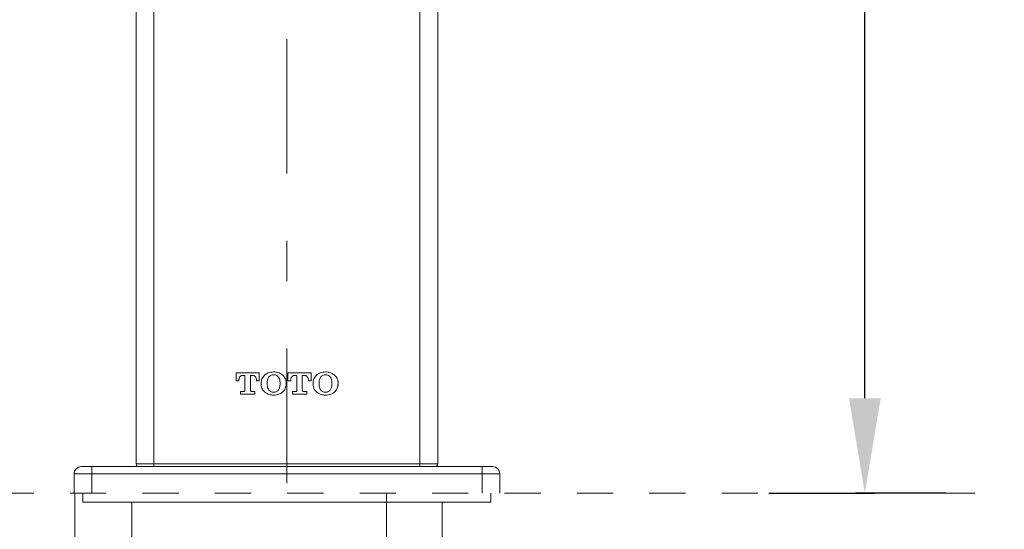
# Model space of a CAD drawing. Units: inches. Extents: x 4088 to 4680, y -41 to 250.
# Drawn here: x 4492 to 4523, y 124 to 140 of the extents above; entities that cross this region are included whole.
import ezdxf

# ---------------------------------------------------------------- set-up
doc = ezdxf.new("R2010")
doc.units = ezdxf.units.IN
doc.header["$MEASUREMENT"] = 0
for name, pattern in [('AI-Linetype-0', [9.768307, 4.24709, -2.123545, 1.274127, -2.123545]), ('AI-Linetype-199', [2.286664, 1.143332, -1.143332]), ('AI-Linetype-201', [19.536614, 4.24709, -2.123545, 1.274127, -0.849418, 1.274127, -4.24709, 2.123545, -1.274127, 0.849418, -1.274127]), ('AI-Linetype-202', [19.536614, 4.24709, -2.123545, 1.274127, -0.849418, 1.274127, -4.24709, 2.123545, -1.274127, 0.849418, -1.274127])]:
    doc.linetypes.add(name, pattern=pattern)
doc.layers.add('Layer 1', color=7, linetype='Continuous', lineweight=0)
doc.styles.get("Standard").update_dxf_attribs({"font": 'arial.ttf'})
doc.dimstyles.new('Copy of Standard', dxfattribs={"dimtxt": 3, "dimasz": 3, "dimexe": 0.3, "dimexo": 0.3, "dimgap": 0.3, "dimtad": 1, "dimdec": 4, "dimzin": 0, "dimdsep": 46, "dimtxsty": 'Standard', "dimcen": 0.09, "dimadec": 0, "dimazin": 0, "dimtfac": 1, "dimtdec": 4, "dimtofl": 0, "dimtmove": 0, "dimatfit": 3, "dimfxl": 1, "dimtolj": 1, "dimtzin": 0, "dimarcsym": 0})

# ---------------------------------------------------------------- blocks, each defined once
blk = doc.blocks.new('*D100')
at = {"color": 0, "lineweight": -2, "transparency": 16777216}
for p, q in [((4500.915, 163.321), (4519.169, 163.321)), ((4518.869, 127.98), (4518.869, 160.321)), ((4515.834, 124.98), (4519.169, 124.98))]:
    blk.add_line(p, q, dxfattribs=at)
at = {"color": 0, "transparency": 16777216}
for points in [[(4518.369, 160.321), (4519.369, 160.321), (4518.869, 163.321)], [(4518.369, 127.98), (4519.369, 127.98), (4518.869, 124.98)]]:
    blk.add_solid(points, dxfattribs=at)
at = {"layer": 'Defpoints', "color": 0, "transparency": 16777216}
for p in [(4500.615, 163.321), (4518.869, 163.321), (4515.534, 124.98)]:
    blk.add_point(p, dxfattribs=at)
at = {"color": 0, "transparency": 16777216, "insert": (4517.036, 144.151), "char_height": 3, "attachment_point": 5, "rotation": 90}
blk.add_mtext('\\A1;137', dxfattribs=at)
blk = doc.blocks.new('*D103')
at = {"color": 0, "lineweight": -2, "transparency": 16777216}
for p, q in [((4518.869, 127.98), (4518.869, 130.98)), ((4521.424, 124.98), (4518.569, 124.98)), ((4519.464, 121.619), (4518.569, 121.619)), ((4518.869, 118.619), (4518.869, 105.953))]:
    blk.add_line(p, q, dxfattribs=at)
at = {"color": 0, "transparency": 16777216}
for points in [[(4518.369, 127.98), (4519.369, 127.98), (4518.869, 124.98)], [(4518.369, 118.619), (4519.369, 118.619), (4518.869, 121.619)]]:
    blk.add_solid(points, dxfattribs=at)
at = {"layer": 'Defpoints', "color": 0, "transparency": 16777216}
for p in [(4521.724, 124.98), (4518.869, 121.619), (4519.764, 121.619)]:
    blk.add_point(p, dxfattribs=at)
at = {"color": 0, "transparency": 16777216, "insert": (4517.036, 110.786), "char_height": 3, "attachment_point": 5, "rotation": 90}
blk.add_mtext('\\A1;5~30', dxfattribs=at)

msp = doc.modelspace()

# ---------------------------------------------------------------- linework, layer by layer
at = {"layer": 'Layer 1', "linetype": 'AI-Linetype-0', "lineweight": 15}
msp.add_line((4500.61488, 105.7632), (4500.61488, 167.11846), dxfattribs=at)
at = {"layer": 'Layer 1', "lineweight": 20}
for p, q in [((4495.85273, 125.90425), (4495.85273, 153.44286)), ((4496.41303, 153.44286), (4496.41303, 125.90425)), ((4504.81645, 153.44286), (4504.81645, 125.90425)), ((4505.37675, 125.90425), (4505.37675, 153.44286)), ((4499.74287, 128.78088), (4499.00801, 128.78088)), ((4499.00801, 128.78088), (4499.00801, 128.52709)), ((4499.74287, 128.52709), (4499.74287, 128.78088)), ((4501.38198, 128.78088), (4500.64711, 128.78088)), ((4500.64711, 128.78088), (4500.64711, 128.52709)), ((4501.38198, 128.52709), (4501.38198, 128.78088)), ((4499.00801, 128.52709), (4499.09816, 128.52709)), ((4499.09816, 128.52709), (4499.09816, 128.55469)), ((4499.21344, 128.69647), (4499.29048, 128.69647)), ((4499.29048, 128.69647), (4499.29048, 128.23287)), ((4499.4604, 128.69647), (4499.53744, 128.69647)), ((4499.4604, 128.23287), (4499.4604, 128.69647)), ((4499.65272, 128.55469), (4499.65272, 128.52709)), ((4499.65272, 128.52709), (4499.74287, 128.52709)), ((4499.79915, 128.46208), (4499.79915, 128.42246)), ((4499.99202, 128.45115), (4499.99202, 128.43339)), ((4500.39851, 128.43339), (4500.39851, 128.45115)), ((4500.59056, 128.42246), (4500.59056, 128.46208)), ((4500.64711, 128.52709), (4500.73699, 128.52709)), ((4500.73699, 128.52709), (4500.73699, 128.55469)), ((4500.85255, 128.69647), (4500.92958, 128.69647)), ((4500.92958, 128.69647), (4500.92958, 128.23287)), ((4501.09978, 128.69647), (4501.17627, 128.69647)), ((4501.09978, 128.23287), (4501.09978, 128.69647)), ((4501.29183, 128.55469), (4501.29183, 128.52709)), ((4501.29183, 128.52709), (4501.38198, 128.52709)), ((4501.4388, 128.46208), (4501.4388, 128.42246)), ((4501.63112, 128.45115), (4501.63112, 128.43339)), ((4502.03789, 128.43339), (4502.03789, 128.45115)), ((4502.22967, 128.42246), (4502.22967, 128.46208)), ((4502.23786, 128.50551), (4502.23786, 128.35526)), ((4499.2454, 128.1878), (4499.14924, 128.1878)), ((4499.14924, 128.1878), (4499.14924, 128.10311)), ((4499.60136, 128.1878), (4499.50548, 128.1878)), ((4499.60136, 128.10311), (4499.60136, 128.1878)), ((4500.88424, 128.1878), (4500.78862, 128.1878)), ((4500.78862, 128.1878), (4500.78862, 128.10311)), ((4501.24047, 128.1878), (4501.14458, 128.1878)), ((4501.24047, 128.10311), (4501.24047, 128.1878)), ((4499.14924, 128.10311), (4499.60136, 128.10311)), ((4500.78862, 128.10311), (4501.24047, 128.10311)), ((4494.1161, 125.82011), (4494.45211, 125.82011)), ((4494.45211, 125.82011), (4506.77737, 125.82011)), ((4494.45211, 125.5961), (4494.45211, 125.82011)), ((4495.85273, 125.90425), (4496.41303, 125.90425)), ((4496.41303, 125.90425), (4504.81645, 125.90425)), ((4496.41303, 125.90425), (4496.41303, 125.82011)), ((4504.81645, 125.90425), (4505.37675, 125.90425)), ((4504.81645, 125.90425), (4504.81645, 125.82011)), ((4506.77737, 125.82011), (4507.11338, 125.82011)), ((4506.77737, 125.5961), (4506.77737, 125.82011)), ((4493.89209, 124.9798), (4493.89209, 125.5961)), ((4494.45211, 125.5961), (4493.89209, 125.5961)), ((4494.45211, 125.5961), (4494.45211, 124.9798)), ((4506.77737, 125.5961), (4494.45211, 125.5961)), ((4506.77737, 124.9798), (4506.77737, 125.5961)), ((4507.33767, 125.5961), (4506.77737, 125.5961)), ((4507.33767, 125.5961), (4507.33767, 124.9798)), ((4494.1721, 124.9798), (4494.1721, 124.69978)), ((4507.05738, 124.69978), (4507.05738, 124.9798)), ((4507.05738, 124.69978), (4494.1721, 124.69978)), ((4495.71286, 124.69978), (4495.71286, 121.61854)), ((4505.51689, 121.61854), (4505.51689, 124.69978))]:
    msp.add_line(p, q, dxfattribs=at)
at = {"layer": 'Layer 1', "linetype": 'AI-Linetype-199', "lineweight": 20}
msp.add_line((4475.47456, 124.9798), (4523.27359, 124.9798), dxfattribs=at)
at = {"layer": 'Layer 1', "linetype": 'AI-Linetype-202', "lineweight": 20}
msp.add_line((4493.9205, 124.9798), (4493.9205, 121.61854), dxfattribs=at)
at = {"layer": 'Layer 1', "linetype": 'AI-Linetype-201', "lineweight": 20}
msp.add_line((4503.76305, 124.9798), (4503.76305, 121.61854), dxfattribs=at)
at = {"layer": 'Layer 1', "lineweight": 20}
for points, knots in [([(4500.19527, 128.80929), (4500.13708, 128.80547), (4500.07889, 128.80137), (4500.02644, 128.78115), (4499.98847, 128.7664), (4499.9535, 128.74291), (4499.91853, 128.71942)], [0, 0, 0, 0, 1, 1, 1, 2, 2, 2, 2]), ([(4500.47227, 128.71942), (4500.42611, 128.7481), (4500.38021, 128.77706), (4500.32995, 128.79181), (4500.28706, 128.80465), (4500.24116, 128.80683), (4500.19527, 128.80929)], [0, 0, 0, 0, 1, 1, 1, 2, 2, 2, 2]), ([(4501.83437, 128.80929), (4501.77618, 128.80547), (4501.71799, 128.80137), (4501.66554, 128.78115), (4501.62757, 128.7664), (4501.5926, 128.74291), (4501.55736, 128.71942)], [0, 0, 0, 0, 1, 1, 1, 2, 2, 2, 2]), ([(4502.11111, 128.71942), (4502.06521, 128.7481), (4502.01959, 128.77706), (4501.96932, 128.79181), (4501.92643, 128.80465), (4501.88027, 128.80711), (4501.83437, 128.80929)], [0, 0, 0, 0, 1, 1, 1, 2, 2, 2, 2]), ([(4499.09816, 128.55469), (4499.09898, 128.56862), (4499.09952, 128.58255), (4499.10226, 128.59594), (4499.10471, 128.60741), (4499.10827, 128.61834), (4499.11346, 128.62899), (4499.11783, 128.63801), (4499.12329, 128.64675), (4499.12985, 128.65467), (4499.13558, 128.6615), (4499.14214, 128.66778), (4499.14952, 128.67352), (4499.15962, 128.68117), (4499.17082, 128.68745), (4499.18284, 128.69128), (4499.19268, 128.69401), (4499.20306, 128.69537), (4499.21344, 128.69647)], [0, 0, 0, 0, 1, 1, 1, 2, 2, 2, 3, 3, 3, 4, 4, 4, 5, 5, 5, 6, 6, 6, 6]), ([(4499.53744, 128.69647), (4499.54591, 128.69565), (4499.55465, 128.69483), (4499.56284, 128.69264), (4499.57295, 128.69018), (4499.58251, 128.68581), (4499.59126, 128.68035), (4499.60136, 128.67407), (4499.61065, 128.66642), (4499.61857, 128.65768), (4499.6254, 128.64975), (4499.63141, 128.64101), (4499.63606, 128.63172), (4499.64152, 128.6208), (4499.64562, 128.60932), (4499.64808, 128.59758), (4499.65108, 128.58364), (4499.6519, 128.56916), (4499.65272, 128.55469)], [0, 0, 0, 0, 1, 1, 1, 2, 2, 2, 3, 3, 3, 4, 4, 4, 5, 5, 5, 6, 6, 6, 6]), ([(4499.91853, 128.71942), (4499.88165, 128.67953), (4499.84504, 128.63937), (4499.8251, 128.59211), (4499.80844, 128.55223), (4499.80379, 128.50715), (4499.79915, 128.46208)], [0, 0, 0, 0, 1, 1, 1, 2, 2, 2, 2]), ([(4500.04884, 128.65194), (4500.03982, 128.63965), (4500.03108, 128.62735), (4500.02398, 128.61397), (4500.01524, 128.59785), (4500.00923, 128.58009), (4500.00486, 128.56233), (4499.99584, 128.526), (4499.99393, 128.48857), (4499.99202, 128.45115)], [0, 0, 0, 0, 1, 1, 1, 2, 2, 2, 3, 3, 3, 3]), ([(4500.19527, 128.71914), (4500.18707, 128.71887), (4500.17887, 128.7186), (4500.17068, 128.71778), (4500.15593, 128.71614), (4500.14172, 128.71259), (4500.12779, 128.7074), (4500.11358, 128.7022), (4500.1002, 128.69592), (4500.0879, 128.68745), (4500.0737, 128.67734), (4500.06113, 128.66478), (4500.04884, 128.65194)], [0, 0, 0, 0, 1, 1, 1, 2, 2, 2, 3, 3, 3, 4, 4, 4, 4]), ([(4500.34224, 128.65194), (4500.32612, 128.66751), (4500.31028, 128.68281), (4500.2917, 128.69428), (4500.27695, 128.7033), (4500.26028, 128.70958), (4500.24307, 128.71341), (4500.2275, 128.71696), (4500.21138, 128.71805), (4500.19527, 128.71914)], [0, 0, 0, 0, 1, 1, 1, 2, 2, 2, 3, 3, 3, 3]), ([(4500.39851, 128.45115), (4500.3966, 128.49786), (4500.39469, 128.54458), (4500.3783, 128.5861), (4500.36928, 128.60905), (4500.35562, 128.63063), (4500.34224, 128.65194)], [0, 0, 0, 0, 1, 1, 1, 2, 2, 2, 2]), ([(4500.59056, 128.46208), (4500.58838, 128.49076), (4500.58619, 128.51917), (4500.57964, 128.54731), (4500.57363, 128.57381), (4500.56324, 128.60003), (4500.54959, 128.62353), (4500.5291, 128.65904), (4500.50069, 128.68909), (4500.47227, 128.71942)], [0, 0, 0, 0, 1, 1, 1, 2, 2, 2, 3, 3, 3, 3]), ([(4500.73699, 128.55469), (4500.73781, 128.56862), (4500.73836, 128.58255), (4500.74109, 128.59594), (4500.74355, 128.60741), (4500.7471, 128.61834), (4500.75229, 128.62899), (4500.75666, 128.63801), (4500.76212, 128.64675), (4500.76868, 128.65467), (4500.77469, 128.6615), (4500.78125, 128.66778), (4500.78862, 128.67352), (4500.79873, 128.68117), (4500.80993, 128.68745), (4500.82222, 128.69128), (4500.83206, 128.69401), (4500.84244, 128.69537), (4500.85255, 128.69647)], [0, 0, 0, 0, 1, 1, 1, 2, 2, 2, 3, 3, 3, 4, 4, 4, 5, 5, 5, 6, 6, 6, 6]), ([(4501.17627, 128.69647), (4501.18501, 128.69565), (4501.19348, 128.69483), (4501.20195, 128.69264), (4501.21206, 128.69018), (4501.22162, 128.68581), (4501.23036, 128.68035), (4501.24047, 128.67407), (4501.24976, 128.66642), (4501.25768, 128.65768), (4501.26451, 128.64975), (4501.27052, 128.64101), (4501.27516, 128.63172), (4501.28063, 128.6208), (4501.28472, 128.60932), (4501.28718, 128.59758), (4501.29019, 128.58364), (4501.29101, 128.56916), (4501.29183, 128.55469)], [0, 0, 0, 0, 1, 1, 1, 2, 2, 2, 3, 3, 3, 4, 4, 4, 5, 5, 5, 6, 6, 6, 6]), ([(4501.55736, 128.71942), (4501.52103, 128.67953), (4501.48442, 128.63937), (4501.46475, 128.59211), (4501.44809, 128.55223), (4501.44344, 128.50715), (4501.4388, 128.46208)], [0, 0, 0, 0, 1, 1, 1, 2, 2, 2, 2]), ([(4501.68822, 128.65194), (4501.6792, 128.63965), (4501.67046, 128.62735), (4501.66336, 128.61397), (4501.65462, 128.59785), (4501.64861, 128.58009), (4501.64423, 128.56233), (4501.63522, 128.526), (4501.63303, 128.48857), (4501.63112, 128.45115)], [0, 0, 0, 0, 1, 1, 1, 2, 2, 2, 3, 3, 3, 3]), ([(4501.83464, 128.71914), (4501.82645, 128.71887), (4501.81825, 128.7186), (4501.81006, 128.71778), (4501.79558, 128.71614), (4501.7811, 128.71231), (4501.76717, 128.7074), (4501.75323, 128.7022), (4501.73958, 128.69565), (4501.72756, 128.68745), (4501.71308, 128.67734), (4501.70051, 128.66478), (4501.68822, 128.65194)], [0, 0, 0, 0, 1, 1, 1, 2, 2, 2, 3, 3, 3, 4, 4, 4, 4]), ([(4501.98134, 128.65194), (4501.9655, 128.66751), (4501.94965, 128.68281), (4501.9308, 128.69428), (4501.91605, 128.7033), (4501.89939, 128.70958), (4501.88245, 128.71341), (4501.86688, 128.71696), (4501.85076, 128.71805), (4501.83464, 128.71914)], [0, 0, 0, 0, 1, 1, 1, 2, 2, 2, 3, 3, 3, 3]), ([(4502.03789, 128.45115), (4502.03598, 128.49786), (4502.03434, 128.54458), (4502.01768, 128.5861), (4502.00839, 128.60905), (4501.995, 128.63063), (4501.98134, 128.65194)], [0, 0, 0, 0, 1, 1, 1, 2, 2, 2, 2]), ([(4502.22967, 128.46208), (4502.22748, 128.49076), (4502.2253, 128.51917), (4502.21901, 128.54731), (4502.21273, 128.57381), (4502.20235, 128.60003), (4502.18869, 128.62353), (4502.1682, 128.65904), (4502.13979, 128.68909), (4502.11111, 128.71942)], [0, 0, 0, 0, 1, 1, 1, 2, 2, 2, 3, 3, 3, 3]), ([(4499.29048, 128.23287), (4499.28966, 128.22632), (4499.28857, 128.21949), (4499.28611, 128.21348), (4499.28338, 128.20774), (4499.27901, 128.20255), (4499.27409, 128.19818), (4499.26999, 128.1949), (4499.26562, 128.19217), (4499.26098, 128.19053), (4499.25579, 128.18889), (4499.25059, 128.18835), (4499.2454, 128.1878)], [0, 0, 0, 0, 1, 1, 1, 2, 2, 2, 3, 3, 3, 4, 4, 4, 4]), ([(4499.50548, 128.1878), (4499.49865, 128.18862), (4499.49209, 128.18944), (4499.48608, 128.19217), (4499.48007, 128.19463), (4499.47488, 128.199), (4499.47078, 128.20419), (4499.4675, 128.20801), (4499.46477, 128.21266), (4499.46313, 128.2173), (4499.46149, 128.22222), (4499.46095, 128.22768), (4499.4604, 128.23287)], [0, 0, 0, 0, 1, 1, 1, 2, 2, 2, 3, 3, 3, 4, 4, 4, 4]), ([(4499.79915, 128.42246), (4499.80133, 128.39378), (4499.80352, 128.36537), (4499.81008, 128.3375), (4499.81636, 128.31073), (4499.82647, 128.28478), (4499.8404, 128.26101), (4499.86116, 128.2255), (4499.88985, 128.19517), (4499.91853, 128.16512)], [0, 0, 0, 0, 1, 1, 1, 2, 2, 2, 3, 3, 3, 3]), ([(4499.91853, 128.16512), (4499.96442, 128.13644), (4500.01005, 128.10776), (4500.06031, 128.093), (4500.1032, 128.08044), (4500.1491, 128.07798), (4500.19527, 128.07552)], [0, 0, 0, 0, 1, 1, 1, 2, 2, 2, 2]), ([(4499.99202, 128.43339), (4499.99366, 128.38695), (4499.99557, 128.34024), (4500.01223, 128.29844), (4500.02125, 128.27576), (4500.03518, 128.25418), (4500.04884, 128.23287)], [0, 0, 0, 0, 1, 1, 1, 2, 2, 2, 2]), ([(4500.04884, 128.23287), (4500.06441, 128.21758), (4500.08025, 128.202), (4500.09883, 128.19053), (4500.11386, 128.18124), (4500.13052, 128.17496), (4500.14773, 128.17113), (4500.1633, 128.16758), (4500.17942, 128.16649), (4500.19527, 128.1654)], [0, 0, 0, 0, 1, 1, 1, 2, 2, 2, 3, 3, 3, 3]), ([(4500.19527, 128.1654), (4500.20346, 128.16567), (4500.21193, 128.16594), (4500.22013, 128.16704), (4500.2346, 128.1684), (4500.24908, 128.17223), (4500.26302, 128.17714), (4500.27695, 128.18234), (4500.29033, 128.18889), (4500.30263, 128.19736), (4500.31711, 128.20747), (4500.32967, 128.22031), (4500.34224, 128.23287)], [0, 0, 0, 0, 1, 1, 1, 2, 2, 2, 3, 3, 3, 4, 4, 4, 4]), ([(4500.19527, 128.07552), (4500.25345, 128.07962), (4500.31137, 128.08344), (4500.36382, 128.10366), (4500.40207, 128.11841), (4500.43703, 128.14163), (4500.47227, 128.16512)], [0, 0, 0, 0, 1, 1, 1, 2, 2, 2, 2]), ([(4500.34224, 128.23287), (4500.35098, 128.24544), (4500.35945, 128.25773), (4500.36655, 128.27085), (4500.37502, 128.28696), (4500.3813, 128.30445), (4500.38567, 128.32221), (4500.39469, 128.35854), (4500.3966, 128.39597), (4500.39851, 128.43339)], [0, 0, 0, 0, 1, 1, 1, 2, 2, 2, 3, 3, 3, 3]), ([(4500.47227, 128.16512), (4500.50861, 128.20501), (4500.54494, 128.24517), (4500.56461, 128.29243), (4500.58127, 128.33231), (4500.58592, 128.37739), (4500.59056, 128.42246)], [0, 0, 0, 0, 1, 1, 1, 2, 2, 2, 2]), ([(4500.92958, 128.23287), (4500.92877, 128.22632), (4500.92795, 128.21949), (4500.92521, 128.21348), (4500.92275, 128.20774), (4500.91838, 128.20228), (4500.91347, 128.19818), (4500.90937, 128.1949), (4500.905, 128.19217), (4500.90008, 128.19053), (4500.89516, 128.18889), (4500.8897, 128.18835), (4500.88424, 128.1878)], [0, 0, 0, 0, 1, 1, 1, 2, 2, 2, 3, 3, 3, 4, 4, 4, 4]), ([(4501.14458, 128.1878), (4501.13775, 128.18862), (4501.13119, 128.18944), (4501.12518, 128.19217), (4501.11945, 128.19463), (4501.11426, 128.199), (4501.10989, 128.20419), (4501.10661, 128.20801), (4501.10415, 128.21266), (4501.10251, 128.2173), (4501.10087, 128.22222), (4501.10032, 128.22768), (4501.09978, 128.23287)], [0, 0, 0, 0, 1, 1, 1, 2, 2, 2, 3, 3, 3, 4, 4, 4, 4]), ([(4501.4388, 128.42246), (4501.44099, 128.39378), (4501.44317, 128.36537), (4501.44973, 128.3375), (4501.45574, 128.31073), (4501.46612, 128.28478), (4501.47978, 128.26101), (4501.50027, 128.2255), (4501.52895, 128.19517), (4501.55736, 128.16512)], [0, 0, 0, 0, 1, 1, 1, 2, 2, 2, 3, 3, 3, 3]), ([(4501.55736, 128.16512), (4501.60326, 128.13644), (4501.64915, 128.10776), (4501.69942, 128.093), (4501.74231, 128.08044), (4501.7882, 128.07798), (4501.83437, 128.07552)], [0, 0, 0, 0, 1, 1, 1, 2, 2, 2, 2]), ([(4501.63112, 128.43339), (4501.63303, 128.38668), (4501.63467, 128.34024), (4501.65134, 128.29844), (4501.66063, 128.27576), (4501.67428, 128.25418), (4501.68822, 128.23287)], [0, 0, 0, 0, 1, 1, 1, 2, 2, 2, 2]), ([(4501.68822, 128.23287), (4501.70406, 128.21758), (4501.71963, 128.202), (4501.73848, 128.19053), (4501.75323, 128.18152), (4501.77017, 128.17496), (4501.78711, 128.17113), (4501.80268, 128.16758), (4501.8188, 128.16649), (4501.83464, 128.1654)], [0, 0, 0, 0, 1, 1, 1, 2, 2, 2, 3, 3, 3, 3]), ([(4501.83437, 128.07552), (4501.89256, 128.07934), (4501.95075, 128.08344), (4502.0032, 128.10366), (4502.04117, 128.11841), (4502.07614, 128.14163), (4502.11111, 128.16512)], [0, 0, 0, 0, 1, 1, 1, 2, 2, 2, 2]), ([(4501.83464, 128.1654), (4501.84284, 128.16567), (4501.85103, 128.16594), (4501.85923, 128.16704), (4501.87398, 128.1684), (4501.88819, 128.17223), (4501.90212, 128.17714), (4501.91633, 128.18234), (4501.92971, 128.18889), (4501.94173, 128.19736), (4501.95621, 128.20747), (4501.96878, 128.22031), (4501.98134, 128.23287)], [0, 0, 0, 0, 1, 1, 1, 2, 2, 2, 3, 3, 3, 4, 4, 4, 4]), ([(4501.98134, 128.23287), (4501.99009, 128.24544), (4501.99883, 128.25773), (4502.00593, 128.27085), (4502.0144, 128.28696), (4502.02068, 128.30445), (4502.02505, 128.32221), (4502.03407, 128.35854), (4502.03598, 128.39597), (4502.03789, 128.43339)], [0, 0, 0, 0, 1, 1, 1, 2, 2, 2, 3, 3, 3, 3]), ([(4502.11111, 128.16512), (4502.14771, 128.20501), (4502.18405, 128.24517), (4502.20372, 128.29243), (4502.22038, 128.33231), (4502.22502, 128.37739), (4502.22967, 128.42246)], [0, 0, 0, 0, 1, 1, 1, 2, 2, 2, 2])]:
    msp.add_open_spline(points, degree=3, knots=knots, dxfattribs=at)
for points in [[(4494.1161, 125.82011), (4493.99235, 125.82011), (4493.89209, 125.71985), (4493.89209, 125.5961)], [(4495.85273, 125.90425), (4495.85273, 125.85781), (4495.89043, 125.82011), (4495.93687, 125.82011)], [(4505.29261, 125.82011), (4505.33905, 125.82011), (4505.37675, 125.85781), (4505.37675, 125.90425)], [(4507.33767, 125.5961), (4507.33767, 125.71985), (4507.23713, 125.82011), (4507.11338, 125.82011)]]:
    msp.add_open_spline(points, degree=3, dxfattribs=at)

# ---------------------------------------------------------------- dimensions: what is measured, and where the dimension line sits
for base, p1, p2, text, picture, middle in [((4518.86857, 163.32147), (4515.53446, 124.9798), (4500.61488, 163.32147), '137', '*D100', (4517.03583, 144.15063)), ((4518.86857, 121.61854), (4521.72364, 124.9798), (4519.76353, 121.61854), '5~30', '*D103', (4517.03583, 110.7858))]:
    dim = msp.add_linear_dim(base=base, p1=p1, p2=p2, angle=90, text=text, dimstyle='Copy of Standard')
    dim.commit()
    dim.dimension.update_dxf_attribs({"geometry": picture, "text_midpoint": middle})

doc.saveas('drawing.dxf')
